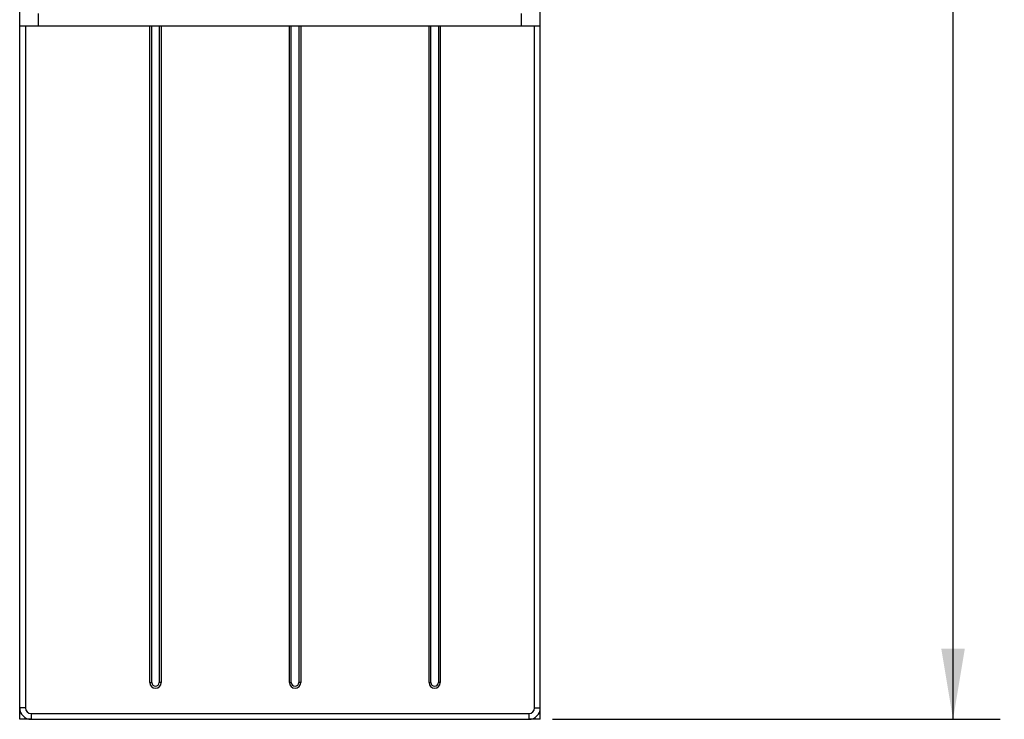
# Model space of a CAD drawing. Extents: x 0 to 34, y 0 to 22.
# Drawn here: x 9.2 to 11.8, y 3.9 to 5.7 of the extents above; entities that cross this region are included whole.
import ezdxf

# ---------------------------------------------------------------- set-up
doc = ezdxf.new("R2010")
doc.units = 0
doc.header["$LTSCALE"] = 1.87
doc.header["$MEASUREMENT"] = 0
doc.layers.get('0').update_dxf_attribs({"linetype": 'CONTINUOUS'})
doc.styles.get("Standard").update_dxf_attribs({"font": 'txt', "width": 0.8})
doc.dimstyles.new('DIMSTYLE_1', dxfattribs={"dimtxt": 0.15625, "dimasz": 0.1875, "dimexe": 0.18, "dimexo": 0.0625, "dimgap": 0.09, "dimtad": 0, "dimtih": 1, "dimtoh": 1, "dimlfac": 2, "dimzin": 0, "dimtxsty": 'STANDARD', "dimblk": '_FILLED', "dimblk1": '_FILLED', "dimblk2": '_FILLED', "dimcen": 0.09, "dimazin": 3, "dimtp": 0.02, "dimtm": 0.02, "dimtfac": 1, "dimtofl": 0, "dimtmove": 0, "dimatfit": 3, "dimtolj": 1, "dimtzin": 0})

# ---------------------------------------------------------------- blocks, each defined once
blk = doc.blocks.new('_FILLED')
at = {"color": 0, "linetype": 'BYBLOCK'}
blk.add_solid([(0, 0), (-1, 0.167), (-1, -0.167)], dxfattribs=at)
blk = doc.blocks.new('*D2')
at = {"color": 2, "linetype": 'CONTINUOUS'}
for p, q in [((9.9424, 9.7932), (11.7875, 9.7932)), ((11.6625, 9.7932), (11.6625, 7.4577)), ((11.6625, 3.8581), (11.6625, 6.9108)), ((10.6009, 3.8581), (11.7875, 3.8581))]:
    blk.add_line(p, q, dxfattribs=at)
at = {"color": 2, "linetype": 'CONTINUOUS', "xscale": 0.1875, "yscale": 0.1875, "zscale": 0.1875}
for p, rotation in [((11.6625, 9.7932), 90), ((11.6625, 3.8581), 270)]:
    blk.add_blockref('_FILLED', p, dxfattribs=dict(at, rotation=rotation))
at = {"color": 2, "linetype": 'CONTINUOUS', "width": 0.8}
for s, p in [('11.88', (11.35, 7.2233)), ('[301,74]', (11.1625, 6.9889))]:
    blk.add_text(s, height=0.15625, dxfattribs=at).set_placement(p)

msp = doc.modelspace()

# ---------------------------------------------------------------- linework, layer by layer
at = {"color": 7, "linetype": 'CONTINUOUS'}
for p, q in [((9.1884, 3.8582), (9.1884, 5.7433)), ((10.5684, 3.8582), (10.5684, 5.7473)), ((9.1884, 5.6956), (10.5684, 5.6956)), ((9.2034, 5.6956), (9.2034, 3.8881)), ((9.5334, 3.9556), (9.5334, 5.6956)), ((9.5384, 3.9556), (9.5384, 5.6956)), ((9.5584, 5.6956), (9.5584, 3.9556)), ((9.5634, 5.6956), (9.5634, 3.9556)), ((9.9034, 3.9556), (9.9034, 5.6956)), ((9.9084, 3.9556), (9.9084, 5.6956)), ((9.9284, 5.6956), (9.9284, 3.9556)), ((9.9334, 5.6956), (9.9334, 3.9556)), ((10.2734, 3.9556), (10.2734, 5.6956)), ((10.2784, 3.9556), (10.2784, 5.6956)), ((10.2984, 5.6956), (10.2984, 3.9556)), ((10.3034, 5.6956), (10.3034, 3.9556)), ((10.5534, 3.8881), (10.5534, 5.6956)), ((9.5334, 3.9556), (9.5384, 3.9556)), ((9.5634, 3.9556), (9.5584, 3.9556)), ((9.9034, 3.9556), (9.9084, 3.9556)), ((9.9334, 3.9556), (9.9284, 3.9556)), ((10.2734, 3.9556), (10.2784, 3.9556)), ((10.3034, 3.9556), (10.2984, 3.9556)), ((9.2034, 3.8881), (9.1884, 3.8881)), ((9.2184, 3.8731), (10.5384, 3.8731)), ((9.2184, 3.8731), (9.2184, 3.8581)), ((10.5384, 3.8731), (10.5384, 3.8581)), ((10.5534, 3.8881), (10.5684, 3.8881)), ((9.2175, 3.8582), (9.1884, 3.8582)), ((9.2184, 3.8581), (10.5384, 3.8581)), ((10.5684, 3.8582), (10.5393, 3.8582))]:
    msp.add_line(p, q, dxfattribs=at)
at = {"color": 3, "linetype": 'CONTINUOUS'}
for p, q in [((9.2384, 5.6956), (9.2384, 5.7282)), ((10.5184, 5.6956), (10.5184, 5.7282))]:
    msp.add_line(p, q, dxfattribs=at)
at = {"color": 7, "linetype": 'CONTINUOUS'}
for centre, radius, start, end in [((9.5484, 3.9556), 0.015, 180, 360), ((9.5484, 3.9556), 0.01, 180, 360), ((9.9184, 3.9556), 0.015, 180, 360), ((9.9184, 3.9556), 0.01, 180, 360), ((10.2884, 3.9556), 0.015, 180, 360), ((10.2884, 3.9556), 0.01, 180, 360), ((9.2184, 3.8881), 0.03, 180, 270), ((9.2184, 3.8881), 0.015, 180, 270), ((10.5384, 3.8881), 0.03, 270, 360), ((10.5384, 3.8881), 0.015, 270, 360)]:
    msp.add_arc(centre, radius, start, end, dxfattribs=at)

# ---------------------------------------------------------------- dimensions: what is measured, and where the dimension line sits
at = {"color": 2, "linetype": 'CONTINUOUS'}
dim = msp.add_linear_dim(base=(11.6625, 9.7932), p1=(10.6009, 3.8581), p2=(9.9424, 9.7932), angle=90, text='11.88\\P[301,74]', dimstyle='DIMSTYLE_1', dxfattribs=at)
dim.commit()
dim.dimension.update_dxf_attribs({"geometry": '*D2', "text_midpoint": (11.6625, 7.1842), "dimtype": 160})

doc.saveas('drawing.dxf')
